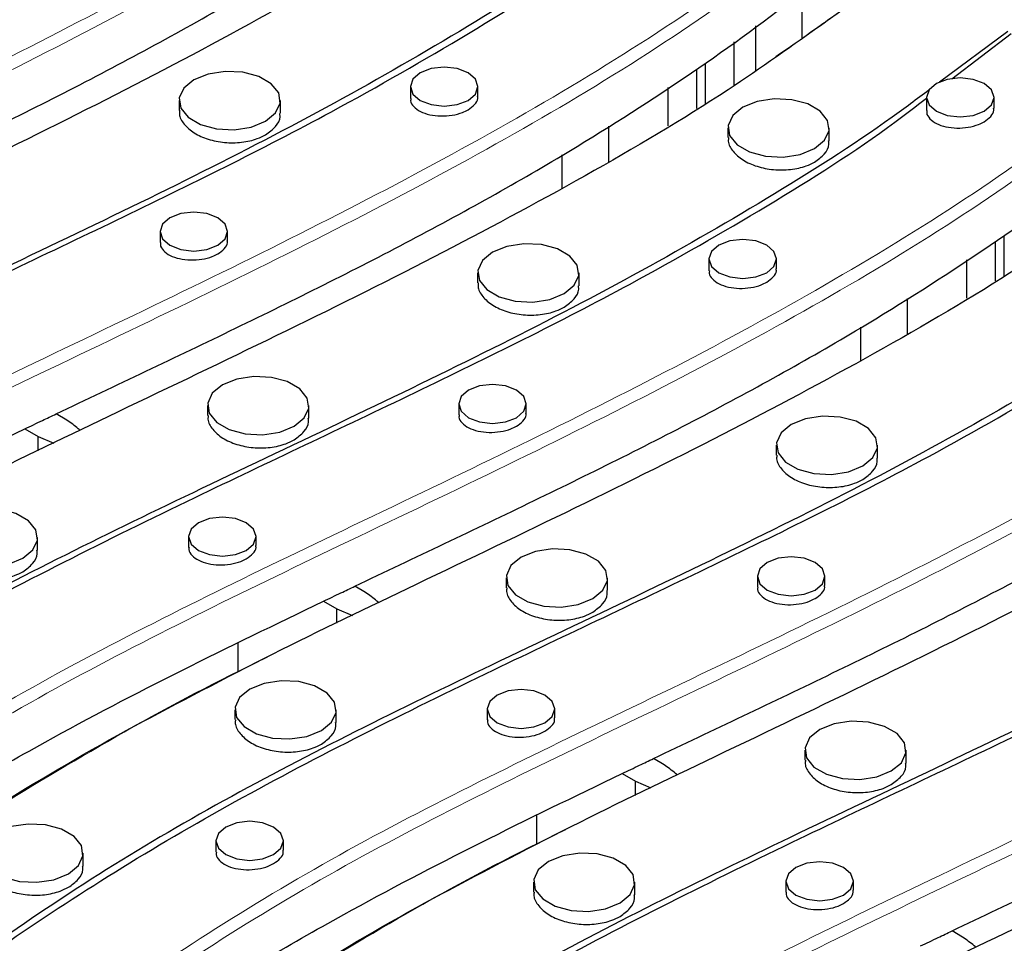
# Model space of a CAD drawing. Units: millimetres. Extents: x -62 to 4049, y 3 to 901.
# Drawn here: x 177 to 206, y 132 to 160 of the extents above; entities that cross this region are included whole.
import ezdxf

# ---------------------------------------------------------------- set-up
doc = ezdxf.new("R2010")
doc.units = ezdxf.units.MM
doc.header["$LTSCALE"] = 2
doc.linetypes.add('SLD-Сплошная', pattern=[0])

msp = doc.modelspace()

# ---------------------------------------------------------------- linework, layer by layer
at = {"color": 7, "linetype": 'SLD-Сплошная', "lineweight": 25}
for p, q in [((200.158, 160.434), (200.158, 159.063)), ((198.779, 159.415), (198.779, 158.089)), ((206.256, 159.249), (204.231, 157.752)), ((204.59, 157.849), (206.352, 159.193)), ((198.143, 158.945), (198.143, 157.65)), ((197.295, 158.318), (197.295, 157.118)), ((197.047, 156.97), (197.047, 158.14)), ((188.568, 157.621), (188.568, 157.266)), ((190.568, 157.327), (190.568, 157.621)), ((196.198, 156.46), (196.198, 157.592)), ((181.72, 157.208), (181.72, 156.917)), ((184.72, 156.83), (184.72, 157.208)), ((203.843, 157.302), (203.843, 156.91)), ((205.843, 156.979), (205.843, 157.302)), ((194.431, 156.45), (194.431, 155.398)), ((197.967, 156.397), (197.967, 156.113)), ((200.967, 156.015), (200.967, 156.397)), ((193.052, 155.597), (193.052, 154.613)), ((181.159, 153.33), (181.159, 153.003)), ((183.159, 153.059), (183.159, 153.33)), ((205.886, 151.867), (205.886, 153.038)), ((206.133, 153.215), (206.133, 152.016)), ((197.406, 152.519), (197.406, 152.163)), ((199.406, 152.225), (199.406, 152.519)), ((205.037, 151.357), (205.037, 152.49)), ((190.559, 152.106), (190.559, 151.815)), ((193.559, 151.727), (193.559, 152.106)), ((203.27, 151.348), (203.27, 150.295)), ((201.891, 150.494), (201.891, 149.51)), ((182.565, 148.176), (182.565, 147.883)), ((185.565, 147.8), (185.565, 148.176)), ((189.998, 148.228), (189.998, 147.9)), ((191.998, 147.956), (191.998, 148.228)), ((178.397, 147.75), (178.083, 147.931)), ((177.154, 147.487), (177.549, 147.26)), ((177.549, 146.841), (177.549, 147.26)), ((177.549, 147.26), (178.011, 147.061)), ((199.398, 147.003), (199.398, 146.712)), ((202.398, 146.625), (202.398, 147.003)), ((177.534, 143.894), (177.534, 144.272)), ((182.004, 144.298), (182.004, 143.977)), ((184.004, 144.033), (184.004, 144.298)), ((198.837, 143.125), (198.837, 142.798)), ((200.837, 142.854), (200.837, 143.125)), ((187.236, 142.647), (186.922, 142.828)), ((191.404, 143.074), (191.404, 142.781)), ((194.404, 142.698), (194.404, 143.074)), ((185.993, 142.385), (186.387, 142.157)), ((186.387, 141.738), (186.387, 142.157)), ((186.387, 142.157), (186.85, 141.958)), ((183.471, 140.285), (183.471, 141.151)), ((183.373, 139.169), (183.373, 138.879)), ((186.373, 138.792), (186.373, 139.169)), ((190.843, 139.196), (190.843, 138.874)), ((192.843, 138.931), (192.843, 139.196)), ((200.242, 137.971), (200.242, 137.678)), ((203.242, 137.595), (203.242, 137.971)), ((196.075, 137.545), (195.761, 137.726)), ((194.832, 137.282), (195.226, 137.055)), ((195.226, 136.636), (195.226, 137.055)), ((195.226, 137.055), (195.684, 136.858)), ((192.309, 135.183), (192.309, 136.049)), ((182.812, 135.291), (182.812, 134.952)), ((184.812, 135.013), (184.812, 135.291)), ((178.883, 134.545), (178.883, 134.926)), ((192.212, 134.067), (192.212, 133.776)), ((195.212, 133.689), (195.212, 134.067)), ((199.682, 134.093), (199.682, 133.772)), ((201.682, 133.828), (201.682, 134.093)), ((204.914, 132.442), (204.599, 132.623))]:
    msp.add_line(p, q, dxfattribs=at)
at = {"color": 7, "linetype": 'SLD-Сплошная', "lineweight": 25, "flags": 128}
for points in [[(182.159, 157.82), (181.86, 157.574), (181.726, 157.284), (181.771, 156.984), (181.991, 156.711), (182.359, 156.499), (182.832, 156.372), (183.351, 156.345), (183.854, 156.423), (184.281, 156.596), (184.579, 156.842), (184.714, 157.133), (184.669, 157.432), (184.449, 157.705), (184.08, 157.917), (183.608, 158.044), (183.089, 158.071), (182.586, 157.993), (182.159, 157.82)], [(188.86, 158.029), (188.644, 157.842), (188.568, 157.621), (188.644, 157.4), (188.86, 157.213), (189.185, 157.088), (189.568, 157.044), (189.95, 157.088), (190.275, 157.213), (190.491, 157.4), (190.568, 157.621), (190.491, 157.842), (190.275, 158.029), (189.95, 158.155), (189.568, 158.199), (189.185, 158.155), (188.86, 158.029)], [(204.136, 157.71), (203.919, 157.523), (203.843, 157.302), (203.919, 157.081), (204.136, 156.894), (204.46, 156.769), (204.843, 156.725), (205.226, 156.769), (205.55, 156.894), (205.767, 157.081), (205.843, 157.302), (205.767, 157.523), (205.55, 157.71), (205.226, 157.835), (204.843, 157.879), (204.46, 157.835), (204.136, 157.71)], [(198.406, 157.009), (198.108, 156.763), (197.973, 156.472), (198.018, 156.173), (198.238, 155.9), (198.607, 155.687), (199.079, 155.56), (199.598, 155.534), (200.101, 155.612), (200.528, 155.784), (200.827, 156.031), (200.961, 156.321), (200.916, 156.621), (200.696, 156.893), (200.327, 157.106), (199.855, 157.233), (199.336, 157.259), (198.833, 157.181), (198.406, 157.009)], [(181.452, 153.738), (181.235, 153.551), (181.159, 153.33), (181.235, 153.109), (181.452, 152.922), (181.777, 152.797), (182.159, 152.753), (182.542, 152.797), (182.866, 152.922), (183.083, 153.109), (183.159, 153.33), (183.083, 153.551), (182.866, 153.738), (182.542, 153.863), (182.159, 153.907), (181.777, 153.863), (181.452, 153.738)], [(197.699, 152.927), (197.483, 152.74), (197.406, 152.519), (197.483, 152.298), (197.699, 152.11), (198.024, 151.985), (198.406, 151.941), (198.789, 151.985), (199.114, 152.11), (199.33, 152.298), (199.406, 152.519), (199.33, 152.74), (199.114, 152.927), (198.789, 153.052), (198.406, 153.096), (198.024, 153.052), (197.699, 152.927)], [(190.998, 152.718), (190.699, 152.471), (190.564, 152.181), (190.61, 151.881), (190.83, 151.609), (191.198, 151.396), (191.67, 151.269), (192.189, 151.243), (192.693, 151.321), (193.119, 151.493), (193.418, 151.74), (193.553, 152.03), (193.508, 152.33), (193.287, 152.602), (192.919, 152.815), (192.447, 152.942), (191.928, 152.968), (191.425, 152.89), (190.998, 152.718)], [(183.004, 148.789), (182.705, 148.542), (182.57, 148.252), (182.616, 147.952), (182.836, 147.68), (183.204, 147.467), (183.676, 147.34), (184.195, 147.314), (184.699, 147.391), (185.125, 147.564), (185.424, 147.81), (185.559, 148.101), (185.514, 148.4), (185.293, 148.673), (184.925, 148.886), (184.453, 149.013), (183.934, 149.039), (183.431, 148.961), (183.004, 148.789)], [(190.291, 148.636), (190.074, 148.448), (189.998, 148.228), (190.074, 148.007), (190.291, 147.819), (190.615, 147.694), (190.998, 147.65), (191.381, 147.694), (191.705, 147.819), (191.922, 148.007), (191.998, 148.228), (191.922, 148.448), (191.705, 148.636), (191.381, 148.761), (190.998, 148.805), (190.615, 148.761), (190.291, 148.636)], [(199.837, 147.615), (199.538, 147.369), (199.403, 147.078), (199.449, 146.779), (199.669, 146.506), (200.037, 146.294), (200.509, 146.167), (201.028, 146.14), (201.531, 146.218), (201.958, 146.391), (202.257, 146.637), (202.392, 146.927), (202.346, 147.227), (202.126, 147.5), (201.758, 147.712), (201.286, 147.839), (200.767, 147.866), (200.264, 147.788), (199.837, 147.615)], [(174.973, 144.884), (174.675, 144.638), (174.54, 144.347), (174.585, 144.048), (174.805, 143.775), (175.174, 143.562), (175.646, 143.435), (176.165, 143.409), (176.668, 143.487), (177.095, 143.659), (177.394, 143.906), (177.528, 144.196), (177.483, 144.496), (177.263, 144.768), (176.894, 144.981), (176.422, 145.108), (175.903, 145.134), (175.4, 145.057), (174.973, 144.884)], [(182.297, 144.707), (182.08, 144.519), (182.004, 144.298), (182.08, 144.077), (182.297, 143.89), (182.621, 143.765), (183.004, 143.721), (183.387, 143.765), (183.711, 143.89), (183.928, 144.077), (184.004, 144.298), (183.928, 144.519), (183.711, 144.707), (183.387, 144.832), (183.004, 144.876), (182.621, 144.832), (182.297, 144.707)], [(191.843, 143.686), (191.544, 143.44), (191.409, 143.149), (191.455, 142.85), (191.675, 142.577), (192.043, 142.364), (192.515, 142.237), (193.034, 142.211), (193.537, 142.289), (193.964, 142.461), (194.263, 142.708), (194.398, 142.998), (194.352, 143.298), (194.132, 143.57), (193.764, 143.783), (193.292, 143.91), (192.773, 143.936), (192.27, 143.859), (191.843, 143.686)], [(199.13, 143.533), (198.913, 143.346), (198.837, 143.125), (198.913, 142.904), (199.13, 142.717), (199.454, 142.592), (199.837, 142.548), (200.22, 142.592), (200.544, 142.717), (200.761, 142.904), (200.837, 143.125), (200.761, 143.346), (200.544, 143.533), (200.22, 143.658), (199.837, 143.702), (199.454, 143.658), (199.13, 143.533)], [(183.812, 139.781), (183.513, 139.535), (183.379, 139.245), (183.424, 138.945), (183.644, 138.672), (184.013, 138.46), (184.485, 138.333), (185.004, 138.307), (185.507, 138.384), (185.934, 138.557), (186.232, 138.803), (186.367, 139.094), (186.322, 139.393), (186.102, 139.666), (185.733, 139.878), (185.261, 140.006), (184.742, 140.032), (184.239, 139.954), (183.812, 139.781)], [(191.136, 139.604), (190.919, 139.417), (190.843, 139.196), (190.919, 138.975), (191.136, 138.788), (191.46, 138.662), (191.843, 138.619), (192.226, 138.662), (192.55, 138.788), (192.767, 138.975), (192.843, 139.196), (192.767, 139.417), (192.55, 139.604), (192.226, 139.729), (191.843, 139.773), (191.46, 139.729), (191.136, 139.604)], [(200.682, 138.583), (200.383, 138.337), (200.248, 138.047), (200.293, 137.747), (200.514, 137.475), (200.882, 137.262), (201.354, 137.135), (201.873, 137.109), (202.376, 137.186), (202.803, 137.359), (203.102, 137.605), (203.237, 137.896), (203.191, 138.195), (202.971, 138.468), (202.603, 138.681), (202.131, 138.808), (201.612, 138.834), (201.108, 138.756), (200.682, 138.583)], [(183.105, 135.699), (182.888, 135.512), (182.812, 135.291), (182.888, 135.07), (183.105, 134.883), (183.43, 134.758), (183.812, 134.714), (184.195, 134.758), (184.519, 134.883), (184.736, 135.07), (184.812, 135.291), (184.736, 135.512), (184.519, 135.699), (184.195, 135.825), (183.812, 135.869), (183.43, 135.825), (183.105, 135.699)], [(176.323, 135.538), (176.024, 135.292), (175.889, 135.001), (175.934, 134.702), (176.154, 134.429), (176.523, 134.217), (176.995, 134.09), (177.514, 134.063), (178.017, 134.141), (178.444, 134.314), (178.743, 134.56), (178.877, 134.85), (178.832, 135.15), (178.612, 135.423), (178.244, 135.635), (177.771, 135.762), (177.252, 135.789), (176.749, 135.711), (176.323, 135.538)], [(192.651, 134.679), (192.352, 134.433), (192.217, 134.142), (192.263, 133.842), (192.483, 133.57), (192.851, 133.357), (193.324, 133.23), (193.843, 133.204), (194.346, 133.282), (194.772, 133.454), (195.071, 133.701), (195.206, 133.991), (195.161, 134.291), (194.941, 134.563), (194.572, 134.776), (194.1, 134.903), (193.581, 134.929), (193.078, 134.851), (192.651, 134.679)], [(199.975, 134.501), (199.758, 134.314), (199.682, 134.093), (199.758, 133.872), (199.975, 133.685), (200.299, 133.56), (200.682, 133.516), (201.064, 133.56), (201.389, 133.685), (201.606, 133.872), (201.682, 134.093), (201.606, 134.314), (201.389, 134.501), (201.064, 134.627), (200.682, 134.671), (200.299, 134.627), (199.975, 134.501)]]:
    msp.add_lwpolyline(points, dxfattribs=at)
at = {"color": 8, "linetype": 'SLD-Сплошная', "lineweight": 18}
for points, knots in [([(134.472, 144.042), (135.237, 144.564), (137.21, 145.91), (140.262, 148.141), (143.773, 150.666), (147.411, 153.13), (151.313, 155.446), (155.487, 157.589), (159.893, 159.715), (164.455, 161.889), (169.069, 164.18), (173.538, 166.563), (177.758, 169.082), (181.821, 171.87), (184.174, 173.934), (185.417, 175.025)], [0, 0, 0, 0, 0.047804, 0.123325, 0.198902, 0.274352, 0.3497, 0.424748, 0.499817, 0.581647, 0.663669, 0.74558, 0.827242, 0.90877, 1, 1, 1, 1]), ([(185.751, 174.843), (185.124, 174.274), (183.869, 173.135), (181.306, 171.097), (177.967, 168.779), (173.73, 166.257), (169.255, 163.868), (164.632, 161.573), (160.066, 159.397), (155.662, 157.271), (151.494, 155.132), (147.598, 152.819), (143.966, 150.359), (140.46, 147.838), (137.353, 145.564), (135.315, 144.179), (134.486, 143.616)], [0, 0, 0, 0, 0.046862, 0.093726, 0.174832, 0.256072, 0.337559, 0.419156, 0.500562, 0.574975, 0.649369, 0.724064, 0.798861, 0.873785, 0.948652, 1, 1, 1, 1]), ([(143.311, 138.94), (144.076, 139.461), (146.049, 140.807), (149.101, 143.039), (152.612, 145.564), (156.249, 148.027), (160.152, 150.344), (164.326, 152.486), (168.732, 154.613), (173.294, 156.787), (177.908, 159.077), (182.376, 161.46), (186.597, 163.98), (190.66, 166.768), (193.013, 168.832), (194.256, 169.922)], [0, 0, 0, 0, 0.047804, 0.123325, 0.198902, 0.274352, 0.3497, 0.424748, 0.499817, 0.581647, 0.663669, 0.74558, 0.827242, 0.90877, 1, 1, 1, 1]), ([(194.59, 169.741), (193.962, 169.171), (192.708, 168.033), (190.145, 165.995), (186.806, 163.676), (182.569, 161.154), (178.094, 158.765), (173.471, 156.47), (168.905, 154.294), (164.5, 152.168), (160.333, 150.029), (156.437, 147.716), (152.805, 145.256), (149.299, 142.735), (146.192, 140.461), (144.154, 139.077), (143.325, 138.513)], [0, 0, 0, 0, 0.046862, 0.093726, 0.174832, 0.256072, 0.337559, 0.419156, 0.500562, 0.574975, 0.649369, 0.724064, 0.798861, 0.873785, 0.948652, 1, 1, 1, 1]), ([(152.15, 133.837), (152.915, 134.359), (154.887, 135.704), (157.939, 137.936), (161.451, 140.461), (165.088, 142.925), (168.991, 145.241), (173.165, 147.384), (177.57, 149.51), (182.133, 151.684), (186.747, 153.975), (191.215, 156.358), (195.436, 158.877), (199.499, 161.665), (201.852, 163.729), (203.095, 164.82)], [0, 0, 0, 0, 0.047804, 0.123325, 0.198902, 0.274352, 0.3497, 0.424748, 0.499817, 0.581647, 0.663669, 0.74558, 0.827242, 0.90877, 1, 1, 1, 1]), ([(203.429, 164.638), (202.801, 164.069), (201.547, 162.93), (198.984, 160.892), (195.644, 158.573), (191.408, 156.052), (186.933, 153.663), (182.31, 151.368), (177.744, 149.191), (173.339, 147.066), (169.172, 144.927), (165.275, 142.614), (161.644, 140.154), (158.138, 137.633), (155.03, 135.359), (152.993, 133.974), (152.163, 133.411)], [0, 0, 0, 0, 0.046862, 0.0937261, 0.1748324, 0.2560723, 0.337559, 0.4191557, 0.5005618, 0.5749749, 0.6493689, 0.7240638, 0.7988613, 0.8737848, 0.9486518, 1, 1, 1, 1]), ([(205.599, 163.374), (204.415, 162.302), (202.932, 160.96), (201.158, 159.744), (200.801, 159.499)], [0, 0, 0, 0, 0.79847, 1, 1, 1, 1]), ([(160.989, 128.735), (161.753, 129.256), (163.726, 130.602), (166.778, 132.834), (170.29, 135.359), (173.927, 137.822), (177.83, 140.139), (182.003, 142.281), (186.409, 144.407), (190.971, 146.582), (195.585, 148.872), (200.054, 151.255), (204.275, 153.775), (208.337, 156.562), (210.691, 158.627), (211.934, 159.717)], [0, 0, 0, 0, 0.047804, 0.123325, 0.198902, 0.274352, 0.3497, 0.424748, 0.499817, 0.581647, 0.663669, 0.74558, 0.827242, 0.90877, 1, 1, 1, 1]), ([(212.267, 159.536), (211.64, 158.966), (210.385, 157.828), (207.823, 155.789), (204.483, 153.471), (200.247, 150.949), (195.772, 148.56), (191.148, 146.265), (186.583, 144.089), (182.178, 141.963), (178.011, 139.824), (174.114, 137.511), (170.483, 135.051), (166.977, 132.53), (163.869, 130.256), (161.831, 128.871), (161.002, 128.308)], [0, 0, 0, 0, 0.046862, 0.0937261, 0.1748324, 0.2560723, 0.337559, 0.4191557, 0.5005618, 0.5749749, 0.6493689, 0.7240638, 0.7988613, 0.8737848, 0.9486518, 1, 1, 1, 1]), ([(169.828, 123.632), (170.592, 124.154), (172.565, 125.499), (175.617, 127.731), (179.129, 130.256), (182.766, 132.72), (186.668, 135.036), (190.842, 137.178), (195.248, 139.305), (199.81, 141.479), (204.424, 143.77), (208.893, 146.153), (213.113, 148.672), (217.176, 151.46), (219.53, 153.524), (220.773, 154.614)], [0, 0, 0, 0, 0.047804, 0.123325, 0.198902, 0.274352, 0.3497, 0.424748, 0.499817, 0.581647, 0.663669, 0.74558, 0.827242, 0.90877, 1, 1, 1, 1]), ([(221.106, 154.433), (220.479, 153.864), (219.224, 152.725), (216.661, 150.687), (213.322, 148.368), (209.086, 145.847), (204.611, 143.458), (199.987, 141.163), (195.422, 138.986), (191.017, 136.861), (186.85, 134.722), (182.953, 132.409), (179.322, 129.949), (175.816, 127.427), (172.708, 125.154), (170.67, 123.769), (169.841, 123.205)], [0, 0, 0, 0, 0.046862, 0.093726, 0.174832, 0.256072, 0.337559, 0.419156, 0.500562, 0.574975, 0.649369, 0.724064, 0.798861, 0.873785, 0.948652, 1, 1, 1, 1]), ([(178.666, 118.53), (179.431, 119.051), (181.404, 120.397), (184.456, 122.629), (187.967, 125.154), (191.605, 127.617), (195.507, 129.933), (199.681, 132.076), (204.087, 134.202), (208.649, 136.376), (213.263, 138.667), (217.732, 141.05), (221.952, 143.569), (226.015, 146.357), (228.369, 148.422), (229.611, 149.512)], [0, 0, 0, 0, 0.047804, 0.123325, 0.198902, 0.274352, 0.3497, 0.424748, 0.499817, 0.581647, 0.663669, 0.74558, 0.827242, 0.90877, 1, 1, 1, 1]), ([(229.945, 149.331), (229.318, 148.761), (228.063, 147.622), (225.5, 145.584), (222.161, 143.266), (217.924, 140.744), (213.45, 138.355), (208.826, 136.06), (204.26, 133.884), (199.856, 131.758), (195.688, 129.619), (191.792, 127.306), (188.161, 124.846), (184.655, 122.325), (181.547, 120.051), (179.509, 118.666), (178.68, 118.103)], [0, 0, 0, 0, 0.046862, 0.093726, 0.174832, 0.256072, 0.337559, 0.419156, 0.500562, 0.574975, 0.649369, 0.724064, 0.798861, 0.873785, 0.948652, 1, 1, 1, 1]), ([(187.505, 113.427), (188.27, 113.949), (190.243, 115.294), (193.295, 117.526), (196.806, 120.051), (200.444, 122.514), (204.346, 124.831), (208.52, 126.973), (212.926, 129.1), (217.488, 131.274), (222.102, 133.564), (226.571, 135.947), (230.791, 138.467), (234.854, 141.255), (237.207, 143.319), (238.45, 144.409)], [0, 0, 0, 0, 0.047804, 0.123325, 0.198902, 0.274352, 0.3497, 0.424748, 0.499817, 0.581647, 0.663669, 0.74558, 0.827242, 0.90877, 1, 1, 1, 1]), ([(238.784, 144.228), (238.157, 143.659), (236.902, 142.52), (234.339, 140.482), (231, 138.163), (226.763, 135.642), (222.288, 133.253), (217.665, 130.957), (213.099, 128.781), (208.695, 126.656), (204.527, 124.517), (200.631, 122.204), (196.999, 119.744), (193.493, 117.222), (190.386, 114.949), (188.348, 113.564), (187.519, 113)], [0, 0, 0, 0, 0.046862, 0.093726, 0.174832, 0.256072, 0.337559, 0.419156, 0.500562, 0.574975, 0.649369, 0.724064, 0.798861, 0.873785, 0.948652, 1, 1, 1, 1]), ([(196.344, 108.325), (197.109, 108.846), (199.082, 110.192), (202.134, 112.423), (205.645, 114.949), (209.282, 117.412), (213.185, 119.728), (217.359, 121.871), (221.765, 123.997), (226.327, 126.171), (230.941, 128.462), (235.409, 130.845), (239.63, 133.364), (243.693, 136.152), (246.046, 138.217), (247.289, 139.307)], [0, 0, 0, 0, 0.047804, 0.123325, 0.198902, 0.274352, 0.3497, 0.424748, 0.499817, 0.581647, 0.663669, 0.74558, 0.827242, 0.90877, 1, 1, 1, 1]), ([(247.623, 139.125), (246.995, 138.556), (245.741, 137.417), (243.178, 135.379), (239.839, 133.061), (235.602, 130.539), (231.127, 128.15), (226.504, 125.855), (221.938, 123.679), (217.533, 121.553), (213.366, 119.414), (209.47, 117.101), (205.838, 114.641), (202.332, 112.12), (199.225, 109.846), (197.187, 108.461), (196.358, 107.898)], [0, 0, 0, 0, 0.046862, 0.0937261, 0.1748324, 0.2560723, 0.337559, 0.4191557, 0.5005618, 0.5749749, 0.6493689, 0.7240638, 0.7988613, 0.8737848, 0.9486518, 1, 1, 1, 1]), ([(180.341, 138.654), (179.02, 137.893), (176.377, 136.37), (172.759, 133.896), (169.246, 131.373), (166.204, 129.148), (164.24, 127.809), (163.484, 127.294)], [0, 0, 0, 0, 0.215818, 0.431934, 0.648415, 0.864733, 1, 1, 1, 1]), ([(205.183, 103.222), (205.948, 103.744), (207.92, 105.089), (210.972, 107.321), (214.484, 109.846), (218.121, 112.309), (222.024, 114.626), (226.198, 116.768), (230.603, 118.895), (235.166, 121.069), (239.78, 123.359), (244.248, 125.742), (248.469, 128.262), (252.532, 131.05), (254.885, 133.114), (256.128, 134.204)], [0, 0, 0, 0, 0.047804, 0.123325, 0.198902, 0.274352, 0.3497, 0.424748, 0.499817, 0.581647, 0.663669, 0.74558, 0.827242, 0.90877, 1, 1, 1, 1]), ([(256.462, 134.023), (255.834, 133.454), (254.58, 132.315), (252.017, 130.277), (248.677, 127.958), (244.441, 125.436), (239.966, 123.048), (235.343, 120.752), (230.777, 118.576), (226.372, 116.451), (222.205, 114.311), (218.308, 111.998), (214.677, 109.539), (211.171, 107.017), (208.063, 104.744), (206.026, 103.359), (205.196, 102.795)], [0, 0, 0, 0, 0.046862, 0.093726, 0.174832, 0.256072, 0.337559, 0.419156, 0.500562, 0.574975, 0.649369, 0.724064, 0.798861, 0.873785, 0.948652, 1, 1, 1, 1]), ([(189.18, 133.552), (187.859, 132.791), (185.216, 131.268), (181.598, 128.793), (178.085, 126.27), (175.043, 124.045), (173.078, 122.707), (172.323, 122.192)], [0, 0, 0, 0, 0.215818, 0.431934, 0.648415, 0.864733, 1, 1, 1, 1])]:
    msp.add_open_spline(points, degree=3, knots=knots, dxfattribs=at)
at = {"color": 7, "linetype": 'SLD-Сплошная', "lineweight": 25}
for points, knots in [([(160.405, 158.136), (162.179, 158.977), (165.726, 160.659), (170.951, 163.249), (175.538, 165.822), (179.467, 168.361), (182.818, 170.809), (184.773, 172.554), (185.751, 173.426)], [0, 0, 0, 0, 0.186882, 0.373729, 0.560491, 0.707128, 0.853589, 1, 1, 1, 1]), ([(177.4, 172.827), (177.04, 172.556), (175.541, 171.432), (172.617, 169.593), (168.665, 167.312), (164.498, 165.159), (160.203, 163.084), (155.95, 161.072), (151.82, 159.074), (147.89, 157.04), (144.149, 154.865), (140.687, 152.52), (137.369, 150.086), (135.138, 148.47), (134.023, 147.663)], [0, 0, 0, 0, 0.028755, 0.119528, 0.21, 0.300492, 0.391435, 0.482384, 0.567962, 0.653541, 0.739013, 0.825962, 0.91298, 1, 1, 1, 1]), ([(134.175, 147.575), (135.329, 148.415), (137.635, 150.096), (140.995, 152.536), (144.444, 154.805), (148.007, 156.89), (151.778, 158.863), (156.521, 161.187), (162.212, 163.856), (167.947, 166.685), (172.64, 169.384), (175.571, 171.228), (177.018, 172.348), (177.326, 172.587)], [0, 0, 0, 0, 0.090838, 0.181673, 0.264089, 0.346496, 0.429708, 0.512936, 0.650743, 0.788481, 0.881578, 0.974762, 1, 1, 1, 1]), ([(183.123, 169.704), (182.196, 169.038), (179.991, 167.455), (176.085, 165.164), (171.598, 162.755), (166.946, 160.448), (162.366, 158.259), (157.932, 156.138), (155.194, 154.687), (153.824, 153.962)], [0, 0, 0, 0, 0.110694, 0.26314, 0.416052, 0.569173, 0.721932, 0.860984, 1, 1, 1, 1]), ([(169.244, 153.034), (171.018, 153.875), (174.565, 155.557), (179.79, 158.146), (184.377, 160.72), (188.306, 163.258), (191.657, 165.707), (193.612, 167.451), (194.59, 168.323)], [0, 0, 0, 0, 0.186882, 0.373729, 0.560491, 0.707128, 0.853589, 1, 1, 1, 1]), ([(186.239, 167.724), (185.879, 167.454), (184.38, 166.329), (181.455, 164.49), (177.504, 162.21), (173.337, 160.057), (169.042, 157.982), (164.788, 155.97), (160.658, 153.971), (156.728, 151.937), (152.988, 149.762), (149.526, 147.417), (146.207, 144.983), (143.977, 143.368), (142.862, 142.56)], [0, 0, 0, 0, 0.028755, 0.119528, 0.21, 0.300492, 0.391435, 0.482384, 0.567962, 0.653541, 0.739013, 0.825962, 0.91298, 1, 1, 1, 1]), ([(143.014, 142.472), (144.167, 143.313), (146.474, 144.993), (149.834, 147.433), (153.283, 149.702), (156.846, 151.788), (160.617, 153.76), (165.36, 156.084), (171.051, 158.754), (176.786, 161.583), (181.479, 164.282), (184.409, 166.125), (185.857, 167.246), (186.165, 167.485)], [0, 0, 0, 0, 0.090838, 0.181673, 0.264089, 0.346496, 0.429708, 0.512936, 0.650743, 0.788481, 0.881578, 0.974762, 1, 1, 1, 1]), ([(191.962, 164.602), (191.035, 163.936), (188.83, 162.353), (184.924, 160.062), (180.437, 157.653), (175.785, 155.346), (171.205, 153.157), (166.771, 151.035), (164.032, 149.585), (162.663, 148.859)], [0, 0, 0, 0, 0.110694, 0.26314, 0.416052, 0.569173, 0.721932, 0.860984, 1, 1, 1, 1]), ([(178.083, 147.931), (179.857, 148.772), (183.404, 150.454), (188.629, 153.044), (193.216, 155.617), (197.144, 158.156), (200.496, 160.604), (202.451, 162.349), (203.429, 163.221)], [0, 0, 0, 0, 0.186882, 0.373729, 0.560491, 0.707128, 0.853589, 1, 1, 1, 1]), ([(195.078, 162.622), (194.717, 162.351), (193.219, 161.227), (190.294, 159.388), (186.343, 157.107), (182.175, 154.954), (177.881, 152.879), (173.627, 150.867), (169.497, 148.869), (165.567, 146.835), (161.827, 144.66), (158.365, 142.315), (155.046, 139.881), (152.816, 138.265), (151.701, 137.458)], [0, 0, 0, 0, 0.028755, 0.119528, 0.21, 0.300492, 0.391435, 0.482384, 0.567962, 0.653541, 0.739013, 0.825962, 0.91298, 1, 1, 1, 1]), ([(151.853, 137.37), (153.006, 138.21), (155.313, 139.89), (158.673, 142.331), (162.122, 144.6), (165.684, 146.685), (169.456, 148.658), (174.198, 150.981), (179.89, 153.651), (185.624, 156.48), (190.318, 159.179), (193.248, 161.022), (194.696, 162.143), (195.004, 162.382)], [0, 0, 0, 0, 0.090838, 0.181673, 0.264089, 0.346496, 0.429708, 0.512936, 0.650743, 0.788481, 0.881578, 0.974762, 1, 1, 1, 1]), ([(199.38, 158.508), (200.152, 159.041), (201.543, 160.002), (202.789, 161.026), (203.343, 161.482)], [0, 0, 0, 0, 0.555023, 1, 1, 1, 1]), ([(200.801, 159.499), (199.873, 158.833), (197.669, 157.25), (193.763, 154.959), (189.276, 152.55), (184.624, 150.243), (180.044, 148.054), (175.61, 145.933), (172.871, 144.482), (171.502, 143.757)], [0, 0, 0, 0, 0.110694, 0.26314, 0.416052, 0.569173, 0.721932, 0.860984, 1, 1, 1, 1]), ([(186.922, 142.828), (188.696, 143.67), (192.243, 145.352), (197.467, 147.941), (202.055, 150.515), (205.983, 153.053), (209.335, 155.502), (211.29, 157.246), (212.267, 158.118)], [0, 0, 0, 0, 0.186882, 0.373729, 0.560491, 0.707128, 0.853589, 1, 1, 1, 1]), ([(203.917, 157.519), (203.556, 157.249), (202.058, 156.124), (199.133, 154.285), (195.182, 152.005), (191.014, 149.851), (186.72, 147.776), (182.466, 145.765), (178.336, 143.766), (174.406, 141.732), (170.665, 139.557), (167.204, 137.212), (163.885, 134.778), (161.655, 133.163), (160.54, 132.355)], [0, 0, 0, 0, 0.028755, 0.119528, 0.21, 0.300492, 0.391435, 0.482384, 0.567962, 0.653541, 0.739013, 0.825962, 0.91298, 1, 1, 1, 1]), ([(160.692, 132.267), (161.845, 133.107), (164.151, 134.788), (167.512, 137.228), (170.961, 139.497), (174.523, 141.583), (178.295, 143.555), (183.037, 145.879), (188.728, 148.549), (194.463, 151.378), (199.156, 154.077), (202.087, 155.92), (203.534, 157.041), (203.843, 157.279)], [0, 0, 0, 0, 0.090838, 0.181673, 0.264089, 0.346496, 0.429708, 0.512936, 0.650743, 0.788481, 0.881578, 0.974762, 1, 1, 1, 1]), ([(188.581, 157.266), (188.577, 157.244), (188.564, 157.16), (188.658, 157.023), (188.853, 156.877), (189.136, 156.78), (189.466, 156.74), (189.807, 156.764), (190.085, 156.835), (190.222, 156.906), (190.275, 156.933)], [0, 0, 0, 0, 0.05092, 0.19403, 0.337342, 0.480777, 0.624205, 0.767501, 0.910597, 1, 1, 1, 1]), ([(190.275, 156.933), (190.345, 156.982), (190.485, 157.082), (190.572, 157.226), (190.558, 157.307), (190.555, 157.327)], [0, 0, 0, 0, 0.4291028, 0.8581958, 1, 1, 1, 1]), ([(181.739, 156.917), (181.734, 156.881), (181.714, 156.742), (181.856, 156.502), (182.148, 156.239), (182.572, 156.048), (183.067, 155.95), (183.579, 155.957), (183.996, 156.051), (184.202, 156.155), (184.281, 156.195)], [0, 0, 0, 0, 0.0509507, 0.1940921, 0.3374289, 0.4808737, 0.6242926, 0.7675653, 0.9106363, 1, 1, 1, 1]), ([(184.281, 156.195), (184.386, 156.272), (184.596, 156.425), (184.727, 156.659), (184.706, 156.795), (184.701, 156.829)], [0, 0, 0, 0, 0.429129, 0.858247, 1, 1, 1, 1]), ([(203.856, 156.91), (203.852, 156.888), (203.839, 156.804), (203.933, 156.666), (204.128, 156.52), (204.41, 156.422), (204.741, 156.383), (205.081, 156.409), (205.36, 156.482), (205.497, 156.553), (205.55, 156.58)], [0, 0, 0, 0, 0.050861, 0.193888, 0.337124, 0.480522, 0.623963, 0.767315, 0.910483, 1, 1, 1, 1]), ([(205.55, 156.58), (205.62, 156.631), (205.76, 156.731), (205.847, 156.877), (205.834, 156.959), (205.83, 156.979)], [0, 0, 0, 0, 0.4290624, 0.8581193, 1, 1, 1, 1]), ([(197.987, 156.112), (197.981, 156.076), (197.962, 155.938), (198.103, 155.699), (198.394, 155.437), (198.819, 155.245), (199.314, 155.146), (199.825, 155.151), (200.243, 155.243), (200.449, 155.346), (200.528, 155.386)], [0, 0, 0, 0, 0.050887, 0.193958, 0.337237, 0.480658, 0.624094, 0.767415, 0.910544, 1, 1, 1, 1]), ([(200.528, 155.386), (200.633, 155.462), (200.843, 155.613), (200.974, 155.845), (200.953, 155.981), (200.948, 156.015)], [0, 0, 0, 0, 0.429084, 0.85816, 1, 1, 1, 1]), ([(209.64, 154.397), (208.712, 153.731), (206.508, 152.148), (202.601, 149.857), (198.115, 147.448), (193.462, 145.141), (188.883, 142.952), (184.449, 140.83), (181.71, 139.38), (180.341, 138.654)], [0, 0, 0, 0, 0.110694, 0.26314, 0.416052, 0.569173, 0.721932, 0.860984, 1, 1, 1, 1]), ([(182.866, 152.667), (182.936, 152.716), (183.077, 152.815), (183.164, 152.958), (183.15, 153.039), (183.147, 153.059)], [0, 0, 0, 0, 0.429144, 0.858276, 1, 1, 1, 1]), ([(195.761, 137.726), (197.534, 138.567), (201.082, 140.249), (206.306, 142.839), (210.893, 145.412), (214.822, 147.951), (218.174, 150.399), (220.129, 152.143), (221.106, 153.015)], [0, 0, 0, 0, 0.186882, 0.373729, 0.560491, 0.707128, 0.853589, 1, 1, 1, 1]), ([(181.172, 153.002), (181.169, 152.981), (181.156, 152.898), (181.25, 152.76), (181.444, 152.615), (181.727, 152.517), (182.058, 152.477), (182.398, 152.5), (182.677, 152.57), (182.814, 152.64), (182.866, 152.667)], [0, 0, 0, 0, 0.05098, 0.194143, 0.337494, 0.480944, 0.624356, 0.767614, 0.910667, 1, 1, 1, 1]), ([(212.756, 152.417), (212.395, 152.146), (210.896, 151.022), (207.972, 149.183), (204.02, 146.902), (199.853, 144.749), (195.559, 142.674), (191.305, 140.662), (187.175, 138.663), (183.245, 136.63), (179.504, 134.455), (176.042, 132.11), (172.724, 129.675), (170.494, 128.06), (169.378, 127.253)], [0, 0, 0, 0, 0.028755, 0.119528, 0.21, 0.300492, 0.391435, 0.482384, 0.567962, 0.653541, 0.739013, 0.825962, 0.91298, 1, 1, 1, 1]), ([(169.531, 127.165), (170.684, 128.005), (172.99, 129.685), (176.35, 132.126), (179.8, 134.394), (183.362, 136.48), (187.134, 138.452), (191.876, 140.776), (197.567, 143.446), (203.302, 146.275), (207.995, 148.974), (210.926, 150.817), (212.373, 151.938), (212.682, 152.177)], [0, 0, 0, 0, 0.090838, 0.181673, 0.264089, 0.346496, 0.429708, 0.512936, 0.650743, 0.788481, 0.881578, 0.974762, 1, 1, 1, 1]), ([(197.419, 152.163), (197.416, 152.141), (197.403, 152.058), (197.497, 151.92), (197.691, 151.775), (197.974, 151.677), (198.305, 151.637), (198.645, 151.661), (198.924, 151.733), (199.061, 151.803), (199.114, 151.83)], [0, 0, 0, 0, 0.05092, 0.19403, 0.337342, 0.480777, 0.624205, 0.767501, 0.910597, 1, 1, 1, 1]), ([(199.114, 151.83), (199.184, 151.88), (199.324, 151.979), (199.411, 152.124), (199.397, 152.204), (199.394, 152.224)], [0, 0, 0, 0, 0.4291028, 0.8581958, 1, 1, 1, 1]), ([(190.578, 151.814), (190.573, 151.778), (190.553, 151.64), (190.694, 151.399), (190.986, 151.137), (191.411, 150.945), (191.906, 150.847), (192.417, 150.855), (192.835, 150.948), (193.04, 151.053), (193.119, 151.093)], [0, 0, 0, 0, 0.0509507, 0.1940921, 0.3374289, 0.4808737, 0.6242926, 0.7675653, 0.9106363, 1, 1, 1, 1]), ([(193.119, 151.093), (193.225, 151.169), (193.435, 151.323), (193.566, 151.556), (193.545, 151.693), (193.54, 151.727)], [0, 0, 0, 0, 0.429129, 0.858247, 1, 1, 1, 1]), ([(218.479, 149.294), (217.551, 148.628), (215.347, 147.045), (211.44, 144.754), (206.954, 142.345), (202.301, 140.038), (197.722, 137.849), (193.288, 135.727), (190.549, 134.277), (189.18, 133.552)], [0, 0, 0, 0, 0.110694, 0.26314, 0.416052, 0.569173, 0.721932, 0.860984, 1, 1, 1, 1]), ([(177.154, 147.487), (177.328, 147.57), (177.637, 147.718), (177.947, 147.866), (178.083, 147.931)], [0, 0, 0, 0, 0.559948, 1, 1, 1, 1]), ([(182.584, 147.883), (182.579, 147.846), (182.559, 147.708), (182.7, 147.467), (182.993, 147.205), (183.417, 147.013), (183.912, 146.916), (184.424, 146.924), (184.841, 147.018), (185.046, 147.123), (185.125, 147.164)], [0, 0, 0, 0, 0.0509902, 0.1941577, 0.3375129, 0.4809632, 0.6243742, 0.7676282, 0.9106767, 1, 1, 1, 1]), ([(185.125, 147.164), (185.231, 147.241), (185.441, 147.394), (185.572, 147.629), (185.551, 147.766), (185.546, 147.8)], [0, 0, 0, 0, 0.429148, 0.858284, 1, 1, 1, 1]), ([(190.011, 147.9), (190.008, 147.878), (189.994, 147.795), (190.089, 147.658), (190.283, 147.512), (190.566, 147.414), (190.896, 147.374), (191.237, 147.397), (191.516, 147.468), (191.653, 147.537), (191.705, 147.564)], [0, 0, 0, 0, 0.05098, 0.194143, 0.337494, 0.480944, 0.624356, 0.767614, 0.910667, 1, 1, 1, 1]), ([(191.705, 147.564), (191.775, 147.613), (191.916, 147.712), (192.003, 147.856), (191.989, 147.936), (191.986, 147.956)], [0, 0, 0, 0, 0.429144, 0.858276, 1, 1, 1, 1]), ([(204.599, 132.623), (206.373, 133.464), (209.92, 135.146), (215.145, 137.736), (219.732, 140.31), (223.661, 142.848), (227.012, 145.297), (228.968, 147.041), (229.945, 147.913)], [0, 0, 0, 0, 0.186882, 0.373729, 0.560491, 0.707128, 0.853589, 1, 1, 1, 1]), ([(159.632, 137.315), (161.091, 138.364), (164.003, 140.456), (168.51, 143.146), (172.947, 145.456), (175.751, 146.81), (177.154, 147.487)], [0, 0, 0, 0, 0.280485, 0.559849, 0.779609, 1, 1, 1, 1]), ([(178.792, 147.441), (178.774, 147.458), (178.654, 147.566), (178.515, 147.666), (178.397, 147.75)], [0, 0, 0, 0, 0.15826, 1, 1, 1, 1]), ([(221.595, 147.314), (221.234, 147.044), (219.735, 145.919), (216.811, 144.08), (212.859, 141.8), (208.692, 139.646), (204.397, 137.571), (200.144, 135.56), (196.014, 133.561), (192.084, 131.527), (188.343, 129.352), (184.881, 127.007), (181.563, 124.573), (179.332, 122.958), (178.217, 122.15)], [0, 0, 0, 0, 0.028755, 0.119528, 0.21, 0.300492, 0.391435, 0.482384, 0.567962, 0.653541, 0.739013, 0.825962, 0.91298, 1, 1, 1, 1]), ([(178.37, 122.062), (179.523, 122.902), (181.829, 124.583), (185.189, 127.023), (188.638, 129.292), (192.201, 131.377), (195.972, 133.35), (200.715, 135.674), (206.406, 138.344), (212.141, 141.173), (216.834, 143.872), (219.765, 145.715), (221.212, 146.835), (221.521, 147.074)], [0, 0, 0, 0, 0.090838, 0.181673, 0.264089, 0.346496, 0.429708, 0.512936, 0.650743, 0.788481, 0.881578, 0.974762, 1, 1, 1, 1]), ([(199.417, 146.712), (199.412, 146.675), (199.392, 146.537), (199.533, 146.297), (199.825, 146.034), (200.25, 145.843), (200.745, 145.745), (201.256, 145.752), (201.674, 145.846), (201.879, 145.95), (201.958, 145.99)], [0, 0, 0, 0, 0.0509507, 0.1940921, 0.3374289, 0.4808737, 0.6242926, 0.7675653, 0.9106363, 1, 1, 1, 1]), ([(201.958, 145.99), (202.063, 146.067), (202.274, 146.22), (202.404, 146.454), (202.384, 146.59), (202.379, 146.624)], [0, 0, 0, 0, 0.429129, 0.858247, 1, 1, 1, 1]), ([(174.554, 143.981), (174.548, 143.944), (174.529, 143.806), (174.67, 143.565), (174.962, 143.303), (175.386, 143.112), (175.882, 143.014), (176.393, 143.021), (176.811, 143.114), (177.016, 143.219), (177.095, 143.259)], [0, 0, 0, 0, 0.050968, 0.194107, 0.337438, 0.480881, 0.624303, 0.767581, 0.910651, 1, 1, 1, 1]), ([(182.017, 143.977), (182.014, 143.955), (182, 143.872), (182.095, 143.734), (182.289, 143.589), (182.572, 143.491), (182.903, 143.451), (183.243, 143.474), (183.522, 143.545), (183.659, 143.614), (183.711, 143.641)], [0, 0, 0, 0, 0.050984, 0.194143, 0.337491, 0.48094, 0.624354, 0.767615, 0.91067, 1, 1, 1, 1]), ([(183.711, 143.641), (183.781, 143.69), (183.922, 143.789), (184.009, 143.933), (183.995, 144.013), (183.992, 144.033)], [0, 0, 0, 0, 0.4291371, 0.8582618, 1, 1, 1, 1]), ([(227.317, 144.192), (226.39, 143.526), (224.186, 141.943), (220.279, 139.652), (215.792, 137.243), (211.14, 134.936), (206.56, 132.747), (202.127, 130.625), (199.388, 129.174), (198.018, 128.449)], [0, 0, 0, 0, 0.110694, 0.26314, 0.416052, 0.569173, 0.721932, 0.860984, 1, 1, 1, 1]), ([(177.095, 143.259), (177.2, 143.336), (177.41, 143.489), (177.541, 143.723), (177.52, 143.86), (177.515, 143.894)], [0, 0, 0, 0, 0.429113, 0.858215, 1, 1, 1, 1]), ([(185.993, 142.385), (186.167, 142.468), (186.476, 142.616), (186.786, 142.763), (186.922, 142.828)], [0, 0, 0, 0, 0.559948, 1, 1, 1, 1]), ([(200.544, 142.462), (200.614, 142.511), (200.754, 142.61), (200.841, 142.753), (200.828, 142.833), (200.824, 142.853)], [0, 0, 0, 0, 0.429144, 0.858276, 1, 1, 1, 1]), ([(187.631, 142.339), (187.612, 142.356), (187.493, 142.464), (187.353, 142.563), (187.236, 142.647)], [0, 0, 0, 0, 0.1582597, 1, 1, 1, 1]), ([(191.423, 142.78), (191.418, 142.744), (191.398, 142.605), (191.539, 142.364), (191.831, 142.102), (192.256, 141.911), (192.751, 141.813), (193.262, 141.821), (193.68, 141.916), (193.885, 142.021), (193.964, 142.061)], [0, 0, 0, 0, 0.0509902, 0.1941577, 0.3375129, 0.4809632, 0.6243742, 0.7676282, 0.9106767, 1, 1, 1, 1]), ([(193.964, 142.061), (194.069, 142.138), (194.28, 142.292), (194.41, 142.526), (194.39, 142.663), (194.385, 142.697)], [0, 0, 0, 0, 0.429148, 0.858284, 1, 1, 1, 1]), ([(198.85, 142.797), (198.846, 142.776), (198.833, 142.693), (198.927, 142.555), (199.122, 142.41), (199.405, 142.312), (199.735, 142.272), (200.076, 142.295), (200.355, 142.365), (200.491, 142.435), (200.544, 142.462)], [0, 0, 0, 0, 0.05098, 0.194143, 0.337494, 0.480944, 0.624356, 0.767614, 0.910667, 1, 1, 1, 1]), ([(168.47, 132.213), (169.93, 133.261), (172.842, 135.354), (177.349, 138.044), (181.786, 140.354), (184.59, 141.707), (185.993, 142.385)], [0, 0, 0, 0, 0.280485, 0.559849, 0.779609, 1, 1, 1, 1]), ([(230.433, 142.212), (230.073, 141.941), (228.574, 140.817), (225.65, 138.978), (221.698, 136.697), (217.531, 134.544), (213.236, 132.469), (208.983, 130.457), (204.853, 128.458), (200.923, 126.425), (197.182, 124.25), (193.72, 121.904), (190.402, 119.47), (188.171, 117.855), (187.056, 117.047)], [0, 0, 0, 0, 0.028755, 0.119528, 0.21, 0.300492, 0.391435, 0.482384, 0.567962, 0.653541, 0.739013, 0.825962, 0.91298, 1, 1, 1, 1]), ([(187.208, 116.96), (188.362, 117.8), (190.668, 119.48), (194.028, 121.92), (197.477, 124.189), (201.04, 126.275), (204.811, 128.247), (209.554, 130.571), (215.245, 133.241), (220.98, 136.07), (225.673, 138.769), (228.604, 140.612), (230.051, 141.733), (230.359, 141.972)], [0, 0, 0, 0, 0.090838, 0.181673, 0.264089, 0.346496, 0.429708, 0.512936, 0.650743, 0.788481, 0.881578, 0.974762, 1, 1, 1, 1]), ([(163.424, 127.29), (164.132, 127.77), (166.051, 129.073), (169.03, 131.269), (172.507, 133.813), (176.17, 136.273), (180.115, 138.576), (182.89, 140.031), (184.322, 140.728), (184.333, 140.733)], [0, 0, 0, 0, 0.104544, 0.283403, 0.462261, 0.641549, 0.820795, 0.998737, 1, 1, 1, 1]), ([(183.392, 138.878), (183.387, 138.842), (183.367, 138.703), (183.509, 138.463), (183.801, 138.201), (184.225, 138.009), (184.72, 137.911), (185.232, 137.918), (185.649, 138.012), (185.855, 138.116), (185.934, 138.156)], [0, 0, 0, 0, 0.050968, 0.194107, 0.337438, 0.480881, 0.624303, 0.767581, 0.910651, 1, 1, 1, 1]), ([(185.934, 138.156), (186.039, 138.233), (186.249, 138.387), (186.38, 138.621), (186.359, 138.757), (186.354, 138.791)], [0, 0, 0, 0, 0.429113, 0.858215, 1, 1, 1, 1]), ([(190.856, 138.874), (190.852, 138.852), (190.839, 138.769), (190.933, 138.632), (191.128, 138.487), (191.411, 138.388), (191.741, 138.348), (192.082, 138.371), (192.361, 138.442), (192.497, 138.512), (192.55, 138.538)], [0, 0, 0, 0, 0.050984, 0.194143, 0.337491, 0.48094, 0.624354, 0.767615, 0.91067, 1, 1, 1, 1]), ([(192.55, 138.538), (192.62, 138.588), (192.76, 138.686), (192.847, 138.83), (192.834, 138.91), (192.83, 138.93)], [0, 0, 0, 0, 0.429137, 0.858262, 1, 1, 1, 1]), ([(194.832, 137.282), (195.005, 137.365), (195.315, 137.513), (195.624, 137.661), (195.761, 137.726)], [0, 0, 0, 0, 0.559948, 1, 1, 1, 1]), ([(200.262, 137.678), (200.257, 137.641), (200.237, 137.503), (200.378, 137.262), (200.67, 136.999), (201.095, 136.808), (201.59, 136.711), (202.101, 136.719), (202.519, 136.813), (202.724, 136.918), (202.803, 136.958)], [0, 0, 0, 0, 0.05099, 0.194158, 0.337513, 0.480963, 0.624374, 0.767628, 0.910677, 1, 1, 1, 1]), ([(202.803, 136.958), (202.908, 137.035), (203.119, 137.189), (203.249, 137.424), (203.229, 137.561), (203.224, 137.594)], [0, 0, 0, 0, 0.4291485, 0.8582844, 1, 1, 1, 1]), ([(177.309, 127.11), (178.768, 128.159), (181.681, 130.251), (186.188, 132.941), (190.625, 135.251), (193.428, 136.605), (194.832, 137.282)], [0, 0, 0, 0, 0.280485, 0.559849, 0.779609, 1, 1, 1, 1]), ([(196.467, 137.239), (196.449, 137.255), (196.33, 137.362), (196.192, 137.461), (196.075, 137.545)], [0, 0, 0, 0, 0.1498924, 1, 1, 1, 1]), ([(239.272, 137.109), (238.912, 136.839), (237.413, 135.714), (234.488, 133.875), (230.537, 131.595), (226.37, 129.441), (222.075, 127.366), (217.821, 125.354), (213.691, 123.356), (209.761, 121.322), (206.021, 119.147), (202.559, 116.802), (199.24, 114.368), (197.01, 112.753), (195.895, 111.945)], [0, 0, 0, 0, 0.0287546, 0.1195276, 0.2099999, 0.300492, 0.3914346, 0.4823844, 0.5679616, 0.6535409, 0.7390133, 0.8259616, 0.9129797, 1, 1, 1, 1]), ([(196.047, 111.857), (197.2, 112.697), (199.507, 114.378), (202.867, 116.818), (206.316, 119.087), (209.879, 121.172), (213.65, 123.145), (218.393, 125.469), (224.084, 128.139), (229.819, 130.967), (234.512, 133.667), (237.442, 135.51), (238.89, 136.63), (239.198, 136.869)], [0, 0, 0, 0, 0.090838, 0.181673, 0.264089, 0.346496, 0.429708, 0.512936, 0.650743, 0.788481, 0.881578, 0.974762, 1, 1, 1, 1]), ([(172.263, 122.187), (172.971, 122.668), (174.89, 123.97), (177.869, 126.167), (181.346, 128.71), (185.009, 131.171), (188.954, 133.474), (191.729, 134.929), (193.161, 135.626), (193.171, 135.631)], [0, 0, 0, 0, 0.104544, 0.283403, 0.462261, 0.641549, 0.820795, 0.998737, 1, 1, 1, 1]), ([(182.825, 134.951), (182.822, 134.929), (182.809, 134.846), (182.903, 134.708), (183.097, 134.563), (183.38, 134.465), (183.71, 134.426), (184.051, 134.45), (184.33, 134.521), (184.467, 134.591), (184.519, 134.618)], [0, 0, 0, 0, 0.050929, 0.194032, 0.337334, 0.480764, 0.624196, 0.767501, 0.910602, 1, 1, 1, 1]), ([(184.519, 134.618), (184.59, 134.668), (184.73, 134.768), (184.817, 134.912), (184.803, 134.993), (184.8, 135.013)], [0, 0, 0, 0, 0.4290804, 0.8581505, 1, 1, 1, 1]), ([(175.903, 134.642), (175.897, 134.606), (175.878, 134.469), (176.019, 134.23), (176.311, 133.968), (176.735, 133.776), (177.23, 133.676), (177.741, 133.681), (178.159, 133.772), (178.365, 133.875), (178.444, 133.915)], [0, 0, 0, 0, 0.0508895, 0.1939497, 0.33721, 0.4806194, 0.6240601, 0.7673974, 0.9105395, 1, 1, 1, 1]), ([(178.444, 133.915), (178.549, 133.991), (178.759, 134.142), (178.89, 134.375), (178.87, 134.51), (178.864, 134.544)], [0, 0, 0, 0, 0.429042, 0.858076, 1, 1, 1, 1]), ([(192.231, 133.775), (192.226, 133.739), (192.206, 133.601), (192.347, 133.36), (192.64, 133.098), (193.064, 132.907), (193.559, 132.808), (194.071, 132.816), (194.488, 132.909), (194.694, 133.014), (194.772, 133.054)], [0, 0, 0, 0, 0.050968, 0.194107, 0.337438, 0.480881, 0.624303, 0.767581, 0.910651, 1, 1, 1, 1]), ([(199.695, 133.771), (199.691, 133.75), (199.678, 133.667), (199.772, 133.529), (199.967, 133.384), (200.25, 133.286), (200.58, 133.246), (200.921, 133.269), (201.199, 133.34), (201.336, 133.409), (201.389, 133.436)], [0, 0, 0, 0, 0.050984, 0.194143, 0.337491, 0.48094, 0.624354, 0.767615, 0.91067, 1, 1, 1, 1]), ([(201.389, 133.436), (201.459, 133.485), (201.599, 133.584), (201.686, 133.727), (201.673, 133.808), (201.669, 133.828)], [0, 0, 0, 0, 0.429137, 0.858262, 1, 1, 1, 1]), ([(194.772, 133.054), (194.878, 133.131), (195.088, 133.284), (195.219, 133.518), (195.198, 133.655), (195.193, 133.688)], [0, 0, 0, 0, 0.429113, 0.858215, 1, 1, 1, 1]), ([(203.671, 132.18), (203.844, 132.263), (204.153, 132.411), (204.463, 132.558), (204.599, 132.623)], [0, 0, 0, 0, 0.559948, 1, 1, 1, 1]), ([(205.309, 132.134), (205.29, 132.151), (205.171, 132.258), (205.031, 132.358), (204.914, 132.442)], [0, 0, 0, 0, 0.15826, 1, 1, 1, 1])]:
    msp.add_open_spline(points, degree=3, knots=knots, dxfattribs=at)

doc.saveas('drawing.dxf')
